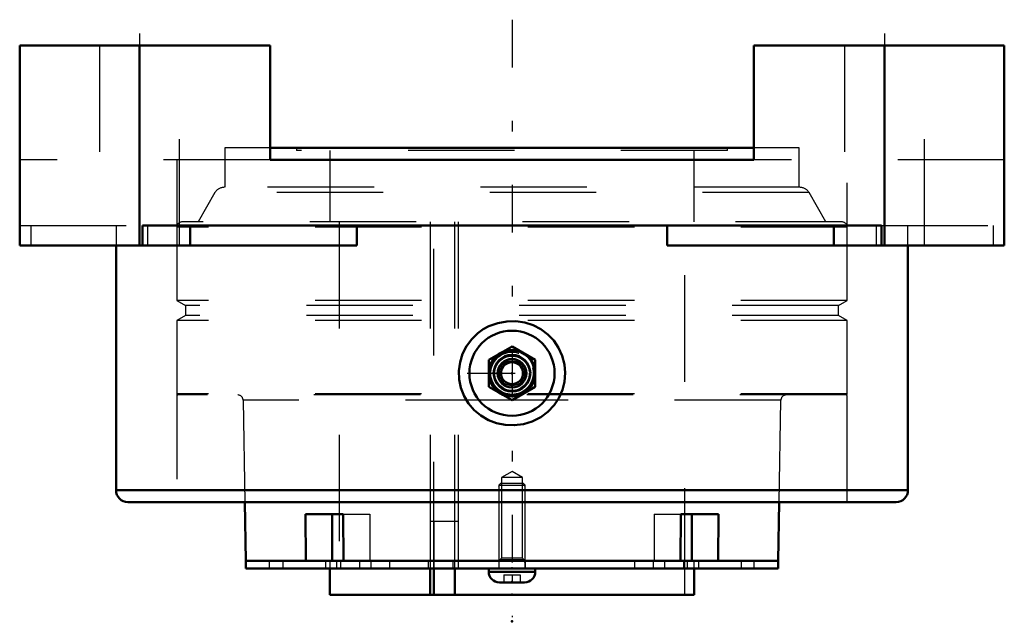
# Model space of a CAD drawing. Units: inches. Extents: x -4.62 to 4.62, y -5.41 to 0.24.
import ezdxf

# ---------------------------------------------------------------- set-up
doc = ezdxf.new("R2010")
doc.units = ezdxf.units.IN
doc.header["$MEASUREMENT"] = 0
doc.linetypes.add('Center', pattern=[1.5, 0.45, -0.5, 0.05, -0.5])
doc.linetypes.add('Dashed', pattern=[2, 1, -1])
for name, color, linetype, lineweight in [('AM_4', 7, 'Continuous', 50), ('AM_5', 3, 'Continuous', 25), ('AM_7', 7, 'Center', 25), ('AM_9', 6, 'Dashed', 25), ('ConnectionPoints', 7, 'Continuous', 50)]:
    doc.layers.add(name, color=color, linetype=linetype, lineweight=lineweight)

# ---------------------------------------------------------------- blocks, each defined once
blk = doc.blocks.new('2_ASME_B18_3_1_4_1_0_in_071382_4')
at = {"layer": 'AM_5'}
for p, q in [((0.125, -4.8328), (-0.125, -4.8328)), ((0.1064, -4.8328), (0.125, -4.865))]:
    blk.add_line(p, q, dxfattribs=at)
blk = doc.blocks.new('3_ASME_B18_3_1_4_2_0_in_071382_4')
at = {"layer": 'AM_4'}
for p, q in [((-0.2185, -4.9128), (-0.2185, -4.9438)), ((-0.2185, -4.9438), (0.2185, -4.9438)), ((0.2185, -4.9438), (0.2185, -4.9128)), ((-0.1175, -5.0448), (0.1175, -5.0448))]:
    blk.add_line(p, q, dxfattribs=at)
for centre, start, end in [((-0.1175, -4.9438), 180, 270), ((0.1175, -4.9438), 270, 0)]:
    blk.add_arc(centre, 0.101, start, end, dxfattribs=at)
at = {"layer": 'AM_5'}
for p, q in [((-0.125, -4.8328), (0.125, -4.8328)), ((0.1064, -4.8328), (0.125, -4.865))]:
    blk.add_line(p, q, dxfattribs=at)
at = {"layer": 'AM_9'}
for p, q in [((-0.1064, -4.1128), (-0.125, -4.1314)), ((-0.125, -4.1314), (-0.125, -4.9128)), ((-0.125, -4.1314), (0.125, -4.1314)), ((-0.1064, -4.1128), (0.1064, -4.1128)), ((0.125, -4.1314), (0.1064, -4.1128)), ((0.125, -4.9128), (0.125, -4.1314)), ((-0.0781, -4.9748), (-0.0781, -5.0448)), ((-0.0781, -4.9748), (0.0781, -4.9748)), ((0, -4.9748), (0, -5.0448)), ((0.0781, -4.9748), (0.0781, -5.0448))]:
    blk.add_line(p, q, dxfattribs=at)
blk = doc.blocks.new('4_070902LWE_0_in_071382_4')
at = {"layer": 'AM_4'}
for p, q in [((-2.5, -4.8428), (-2.5, -4.9128)), ((-2.5, -4.8428), (2.5, -4.8428)), ((2.5, -4.9128), (2.5, -4.8428)), ((-2.5, -4.9128), (2.5, -4.9128))]:
    blk.add_line(p, q, dxfattribs=at)
at = {"layer": 'AM_9'}
for p, q in [((-0.5045, -4.4728), (-0.7683, -4.4728)), ((-0.7683, -4.4728), (-0.7683, -4.8428)), ((-0.7355, -4.4728), (-0.7355, -4.9128)), ((-0.5374, -4.8428), (-0.5374, -4.4728)), ((-0.5045, -4.4728), (-0.5045, -4.9128)), ((-2.2815, -4.8428), (-2.2815, -4.9128)), ((-2.1528, -4.8428), (-2.1528, -4.9128)), ((-1.7523, -4.8428), (-1.7523, -4.9128)), ((-1.6473, -4.8428), (-1.6473, -4.9128)), ((-1.6106, -4.8428), (-1.6106, -4.9128)), ((-1.4339, -4.8428), (-1.4339, -4.9128)), ((-1.3275, -4.8428), (-1.3275, -4.9128)), ((-1.1507, -4.8428), (-1.1507, -4.9128)), ((-0.7861, -4.8428), (-0.7861, -4.9128)), ((-0.5551, -4.8428), (-0.5551, -4.9128)), ((-0.125, -4.8428), (-0.125, -4.9128)), ((0.125, -4.8428), (0.125, -4.9128)), ((1.1507, -4.8428), (1.1507, -4.9128)), ((1.3275, -4.8428), (1.3275, -4.9128)), ((1.4339, -4.8428), (1.4339, -4.9128)), ((1.6106, -4.8428), (1.6106, -4.9128)), ((1.6473, -4.9128), (1.6473, -4.8428)), ((1.7523, -4.8428), (1.7523, -4.9128)), ((2.1528, -4.8428), (2.1528, -4.9128)), ((2.2742, -4.9128), (2.2742, -4.8428))]:
    blk.add_line(p, q, dxfattribs=at)
blk = doc.blocks.new('5_070934EL_0_in_071382_4')
at = {"layer": 'AM_4'}
for p, q in [((2.2727, -0.9631), (-2.2727, -0.9631)), ((-2.5096, -4.29), (-2.5, -4.8428)), ((2.5, -4.8428), (2.5096, -4.29)), ((-1.9357, -4.8428), (-1.9411, -4.4028)), ((-1.9411, -4.4028), (-1.5876, -4.4028)), ((-1.69, -4.4028), (-1.69, -4.8428)), ((-1.5876, -4.4028), (-1.5821, -4.8428)), ((1.5821, -4.8428), (1.5876, -4.4028)), ((1.5876, -4.4028), (1.9411, -4.4028)), ((1.69, -4.4028), (1.69, -4.8428)), ((1.9411, -4.4028), (1.9357, -4.8428)), ((-1.9357, -4.8428), (-2.5, -4.8428)), ((1.5821, -4.8428), (-1.5821, -4.8428)), ((2.5, -4.8428), (1.9357, -4.8428)), ((-1.7105, -4.9128), (-1.7105, -5.16)), ((-0.7683, -4.9128), (-0.7683, -5.16)), ((-0.7355, -5.16), (-0.7355, -4.9128)), ((-0.5374, -5.16), (-0.5374, -4.9128)), ((1.7105, -5.16), (1.7105, -4.9128)), ((1.7105, -5.16), (-1.7105, -5.16))]:
    blk.add_line(p, q, dxfattribs=at)
at = {"layer": 'AM_5'}
for p, q in [((-0.125, -4.1428), (-0.1094, -4.1159)), ((0.125, -4.1428), (0.1094, -4.1159)), ((0.125, -4.8428), (0.125, -4.1428))]:
    blk.add_line(p, q, dxfattribs=at)
at = {"layer": 'AM_9'}
for p, q in [((-2.2727, -0.9631), (-2.6979, -0.9631)), ((-2.6979, -0.9631), (-2.6979, -1.3336)), ((-2.0234, -0.9631), (-2.0234, -0.9881)), ((2.0234, -0.9881), (-2.0234, -0.9881)), ((-1.7105, -0.9881), (-1.7105, -1.6586)), ((1.7105, -1.6586), (1.7105, -0.9881)), ((2.0234, -0.9881), (2.0234, -0.9631)), ((2.6979, -0.9631), (2.2727, -0.9631)), ((2.6979, -1.3336), (2.6979, -0.9631)), ((-2.7908, -1.3836), (-2.9496, -1.6586)), ((2.7908, -1.3836), (-2.7908, -1.3836)), ((2.7042, -1.3336), (-2.7042, -1.3336)), ((2.9496, -1.6586), (2.7908, -1.3836)), ((3.0996, -1.6586), (-3.0996, -1.6586)), ((-1.625, -1.6586), (-1.625, -5.16)), ((-0.7701, -1.6586), (-0.7701, -4.8428)), ((-0.7355, -4.9128), (-0.7355, -1.6586)), ((-0.5391, -1.6586), (-0.5391, -4.8428)), ((-0.5045, -1.6586), (-0.5045, -5.16)), ((1.625, -5.16), (1.625, -1.6586)), ((-3.1496, -1.7086), (-3.1496, -2.3973)), ((3.1496, -1.7086), (-3.1496, -1.7086)), ((3.1496, -2.3973), (3.1496, -1.7086)), ((-3.1496, -2.3973), (-3.0684, -2.4442)), ((3.1496, -2.3973), (-3.1496, -2.3973)), ((3.0684, -2.4442), (3.1496, -2.3973)), ((-3.0684, -2.4442), (-3.0684, -2.538)), ((3.0684, -2.4442), (-3.0684, -2.4442)), ((3.0684, -2.538), (3.0684, -2.4442)), ((-3.0684, -2.538), (-3.1496, -2.5849)), ((3.1496, -2.5849), (-3.1496, -2.5849)), ((-3.1496, -2.5849), (-3.1496, -3.2736)), ((3.0684, -2.538), (-3.0684, -2.538)), ((3.1496, -2.5849), (3.0684, -2.538)), ((3.1496, -3.2736), (3.1496, -2.5849)), ((3.1496, -3.2736), (-3.1496, -3.2736)), ((3.1396, -3.2836), (-3.1396, -3.2836)), ((-2.5264, -3.3328), (-2.5096, -4.29)), ((-0.002, -3.3328), (-2.5264, -3.3328)), ((2.5264, -3.3328), (0.0019, -3.3328)), ((2.5096, -4.29), (2.5264, -3.3328)), ((0, -4.0028), (-0.0979, -4.0594)), ((0.0979, -4.0594), (-0.0979, -4.0594)), ((-0.0979, -4.0594), (-0.0979, -4.8158)), ((0.0979, -4.0594), (0, -4.0028)), ((0.0979, -4.8158), (0.0979, -4.0594)), ((-1.5876, -4.4028), (-1.3364, -4.4028)), ((-1.3364, -4.4028), (-1.3364, -4.8428)), ((1.3364, -4.4028), (1.3364, -4.8428)), ((1.3364, -4.4028), (1.5876, -4.4028)), ((-1.7105, -4.8428), (-1.7105, -4.9128)), ((-0.7683, -4.8428), (-0.7683, -4.9128)), ((-0.5374, -4.9128), (-0.5374, -4.8428)), ((-0.0979, -4.8158), (-0.125, -4.8428)), ((0.0979, -4.8158), (-0.0979, -4.8158)), ((0.125, -4.8428), (0.0979, -4.8158)), ((1.7105, -4.9128), (1.7105, -4.8428))]:
    blk.add_line(p, q, dxfattribs=at)
for centre, radius, start, end in [((-2.7042, -1.4336), 0.1, 90, 150), ((2.7042, -1.4336), 0.1, 30, 90), ((-3.0996, -1.7086), 0.05, 90, 180), ((3.0996, -1.7086), 0.05, 0, 90), ((-3.1396, -3.2736), 0.01, 180, 270), ((-2.5764, -3.3336), 0.05, 1, 90), ((2.5764, -3.3336), 0.05, 90, 179), ((3.1396, -3.2736), 0.01, 270, 0)]:
    blk.add_arc(centre, radius, start, end, dxfattribs=at)
blk = doc.blocks.new('6_405015E_Inch_0_in_071382_4')
at = {"layer": 'AM_4'}
for p, q in [((0, -2.8274), (-0.2188, -2.9537)), ((0.2188, -2.9537), (0, -2.8274)), ((-0.2188, -2.9537), (-0.2188, -3.2063)), ((0.2188, -3.2063), (0.2188, -2.9537)), ((-0.2188, -3.2063), (0, -3.3326)), ((0, -3.3326), (0.2188, -3.2063))]:
    blk.add_line(p, q, dxfattribs=at)
for radius in [0.2187, 0.2137, 0.1725, 0.135, 0.1027]:
    blk.add_circle((0, -3.08), radius, dxfattribs=at)
at = {"layer": 'AM_5'}
blk.add_arc((0, -3.08), 0.2025, 75, 15, dxfattribs=at)
at = {"layer": 'AM_9'}
for radius in [0.2058, 0.1986, 0.1619, 0.1188, 0.105]:
    blk.add_circle((0, -3.08), radius, dxfattribs=at)
blk = doc.blocks.new('7_071331LH_0_in_071382_4')
at = {"layer": 'AM_4'}
for p, q in [((-2.2727, 0), (-4.625, 0)), ((-4.625, -1.88), (-4.625, 0)), ((-3.5, -1.88), (-3.5, 0)), ((-2.2727, 0), (-2.2727, -1.0743)), ((4.625, 0), (2.2727, 0)), ((2.2727, -1.0743), (2.2727, 0)), ((3.5, -1.88), (3.5, 0)), ((4.625, -1.88), (4.625, 0)), ((-2.2727, -1.0743), (2.2727, -1.0743)), ((-3.4702, -1.692), (-3.4702, -1.88)), ((3.4702, -1.692), (-3.4702, -1.692)), ((-3.0244, -1.692), (-3.0244, -1.88)), ((-1.4573, -1.692), (-1.4573, -1.88)), ((1.4573, -1.88), (1.4573, -1.692)), ((3.0244, -1.692), (3.0244, -1.88)), ((3.4702, -1.88), (3.4702, -1.692)), ((-1.4573, -1.88), (-4.625, -1.88)), ((-3.72, -1.88), (-3.72, -4.178)), ((4.625, -1.88), (1.4573, -1.88)), ((3.72, -4.178), (3.72, -1.88)), ((3.72, -4.178), (-3.72, -4.178)), ((3.608, -4.29), (-3.608, -4.29))]:
    blk.add_line(p, q, dxfattribs=at)
blk.add_lwpolyline([(-0.3206, -2.7028), (-0.3786, -2.7586), (-0.4278, -2.8252), (-0.464, -2.8972), (-0.4883, -2.9765), (-0.4988, -3.0562), (-0.4958, -3.1389), (-0.4795, -3.218), (-0.4494, -3.2955), (-0.408, -3.3645), (-0.3541, -3.4272), (-0.2924, -3.4784), (-0.2212, -3.5198), (-0.1449, -3.5488), (-0.0627, -3.5655), (0.0219, -3.5688), (0.1082, -3.558), (0.1904, -3.5332), (0.2695, -3.4936), (0.3365, -3.4437), (0.3956, -3.381), (0.4401, -3.3135), (0.4735, -3.2372), (0.4929, -3.1593), (0.4993, -3.077), (0.4922, -2.9965), (0.4712, -2.9162), (0.438, -2.8427), (0.3916, -2.7739), (0.3362, -2.716), (0.2701, -2.6668), (0.1981, -2.6299), (0.119, -2.6044), (0.0364, -2.592), (-0.0495, -2.593), (-0.134, -2.6082), (-0.2171, -2.6382), (-0.2705, -2.6671), (-0.3206, -2.7028)], dxfattribs=at)
blk.add_circle((0, -3.08), 0.4, dxfattribs=at)
for centre, start, end in [((-3.608, -4.178), 180, 270), ((3.608, -4.178), 270, 0)]:
    blk.add_arc(centre, 0.112, start, end, dxfattribs=at)
at = {"layer": 'AM_7'}
for p, q in [((0, 0.241), (0, -5.3698)), ((-3.5, 0.1128), (-3.5, -2.3688)), ((3.5, 0.1128), (3.5, -2.3688)), ((-0.42, -3.08), (0.42, -3.08))]:
    blk.add_line(p, q, dxfattribs=at)
at = {"layer": 'AM_9'}
for p, q in [((-3.875, 0), (-3.875, -1.88)), ((-3.125, -1.88), (-3.125, 0)), ((3.125, 0), (3.125, -1.88)), ((3.875, -1.88), (3.875, 0)), ((-2.2727, -1.0743), (-4.625, -1.0743)), ((-3.1496, -1.0743), (-3.1496, -4.29)), ((4.625, -1.0743), (2.2727, -1.0743)), ((3.1496, -4.29), (3.1496, -1.0743)), ((-4.625, -1.692), (-3.4702, -1.692)), ((-4.52, -1.692), (-4.52, -1.88)), ((-3.72, -1.692), (-3.72, -1.88)), ((-3.4227, -1.88), (-3.4227, -1.692)), ((3.4227, -1.692), (3.4227, -1.88)), ((3.4702, -1.692), (4.625, -1.692)), ((3.72, -1.88), (3.72, -1.692)), ((4.52, -1.692), (4.52, -1.88))]:
    blk.add_line(p, q, dxfattribs=at)
blk = doc.blocks.new('1_071382_4')
for name in ['7_071331LH_0_in_071382_4', '5_070934EL_0_in_071382_4', '6_405015E_Inch_0_in_071382_4', '3_ASME_B18_3_1_4_2_0_in_071382_4', '4_070902LWE_0_in_071382_4', '2_ASME_B18_3_1_4_1_0_in_071382_4']:
    blk.add_blockref(name, (0, 0))

msp = doc.modelspace()

# ---------------------------------------------------------------- linework, layer by layer
at = {"layer": 'ConnectionPoints'}
for p in [(0, -3.08, 3.775), (0, -3.08, 3.775), (0, -4.8428), (0, -4.8428, 2.1528), (0, -4.8428, -2.1528), (0, -4.8428), (0, -4.9128, 2.1528), (0, -5.0418), (0, -5.16), (0, -5.16), (0, -5.41)]:
    msp.add_point(p, dxfattribs=at)

# ---------------------------------------------------------------- block references
msp.add_blockref('1_071382_4', (0, 0))

doc.saveas('drawing.dxf')
